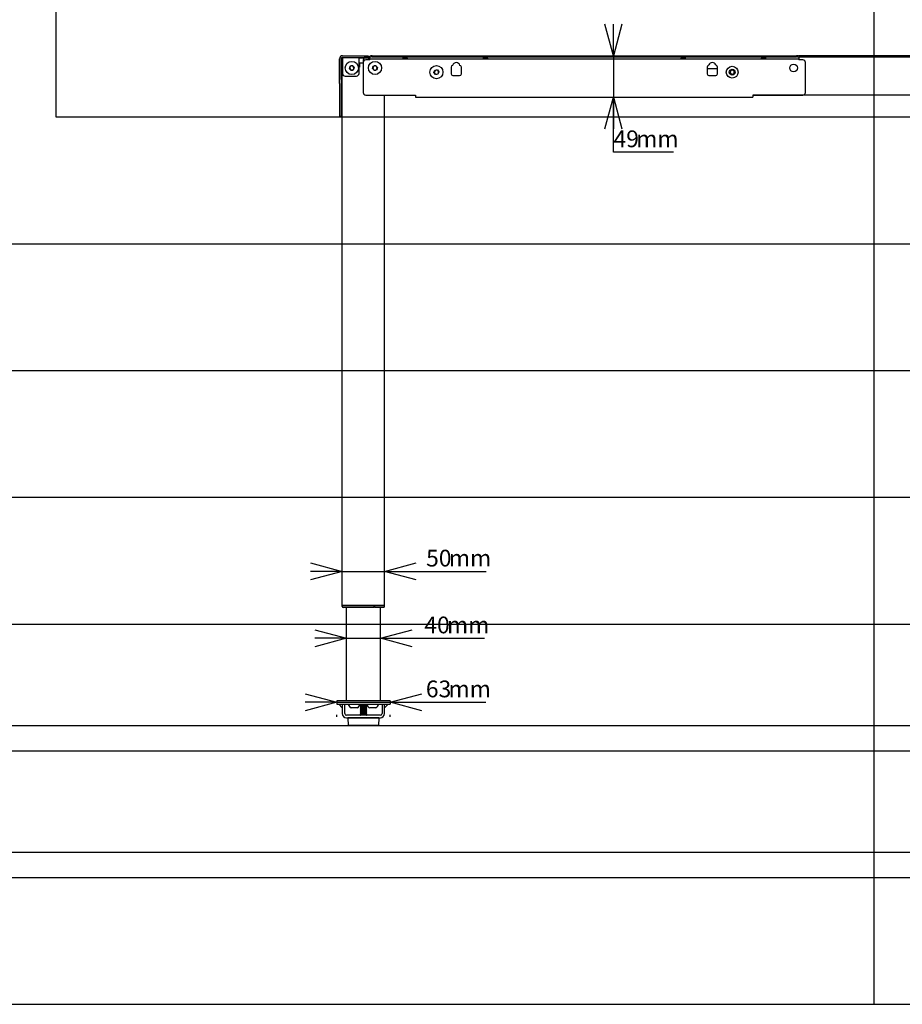
# Model space of a CAD drawing. Extents: x 0 to 4455, y 0 to 3150.
# Drawn here: x 1217 to 2261, y 210 to 1375 of the extents above; entities that cross this region are included whole.
import ezdxf

# ---------------------------------------------------------------- set-up
doc = ezdxf.new("R2010")
doc.units = 0
doc.header["$LTSCALE"] = 15
doc.layers.get('0').update_dxf_attribs({"linetype": 'CONTINUOUS'})
doc.layers.add('DOLD_REFERENS_RAM___LINJER', color=1, linetype='CONTINUOUS')
doc.styles.add('SLDTEXTSTYLE0', font='TXT', dxfattribs={"width": 0.7})
doc.dimstyles.new('SLDDIMSTYLE2', dxfattribs={"dimtxt": 23.8125, "dimasz": 37.5, "dimexe": 0, "dimexo": 0.0625, "dimgap": 5.953125, "dimtad": 0, "dimtih": 1, "dimtoh": 1, "dimdec": 0, "dimrnd": 1e-09, "dimzin": 12, "dimtxsty": 'SLDTEXTSTYLE0', "dimblk1": 'OPEN30', "dimblk2": 'OPEN30', "dimsah": 1, "dimcen": 0.09, "dimazin": 3, "dimtfac": 1, "dimtmove": 0, "dimatfit": 3, "dimtolj": 1, "dimtzin": 12})

# ---------------------------------------------------------------- blocks, each defined once
blk = doc.blocks.new('_OPEN30')
at = {"color": 0, "linetype": 'BYBLOCK'}
for p, q in [((-1, 0.267949), (0, 0)), ((0, 0), (-1, -0.267949)), ((0, 0), (-1, 0))]:
    blk.add_line(p, q, dxfattribs=at)
blk = doc.blocks.new('_D_5')
at = {"color": 7, "linetype": 'CONTINUOUS'}
for p, q in [((1603.9, 643.2), (1566.4, 643.2)), ((1603.9, 643.2), (1643.9, 643.2)), ((1643.9, 643.2), (1767, 643.2))]:
    blk.add_line(p, q, dxfattribs=at)
at = {"color": 7, "linetype": 'CONTINUOUS', "xscale": 37.5, "yscale": 37.5}
blk.add_blockref('_OPEN30', (1603.9, 643.2), dxfattribs=at)
at = {"color": 7, "linetype": 'CONTINUOUS', "xscale": 37.5, "yscale": 37.5, "rotation": 180.0000000000004}
blk.add_blockref('_OPEN30', (1643.9, 643.2), dxfattribs=at)
at = {"color": 7, "linetype": 'CONTINUOUS', "char_height": 19.84, "attachment_point": 1, "style": 'SLDTEXTSTYLE0'}
for s, insert in [('40', (1695.9, 668.8)), ('mm', (1722.7, 668.8))]:
    blk.add_mtext(s, dxfattribs=dict(at, insert=insert))
blk = doc.blocks.new('_D_6')
at = {"color": 7, "linetype": 'CONTINUOUS'}
for p, q in [((1598.9, 722.3), (1561.4, 722.3)), ((1598.9, 722.3), (1648.9, 722.3)), ((1648.9, 722.3), (1769.2, 722.3))]:
    blk.add_line(p, q, dxfattribs=at)
at = {"color": 7, "linetype": 'CONTINUOUS', "xscale": 37.5, "yscale": 37.5}
blk.add_blockref('_OPEN30', (1598.9, 722.3), dxfattribs=at)
at = {"color": 7, "linetype": 'CONTINUOUS', "xscale": 37.5, "yscale": 37.5, "rotation": 180.0000000000004}
blk.add_blockref('_OPEN30', (1648.9, 722.3), dxfattribs=at)
at = {"color": 7, "linetype": 'CONTINUOUS', "char_height": 19.84, "attachment_point": 1, "style": 'SLDTEXTSTYLE0'}
for s, insert in [('50', (1698, 747.9)), ('mm', (1724.9, 747.9))]:
    blk.add_mtext(s, dxfattribs=dict(at, insert=insert))
blk = doc.blocks.new('_D_7')
at = {"color": 7, "linetype": 'CONTINUOUS'}
for p, q in [((1592.4, 567.5), (1554.9, 567.5)), ((1592.4, 567.5), (1655.4, 567.5)), ((1655.4, 567.5), (1768.8, 567.5)), ((1592.4, 550), (1592.4, 552.5)), ((1655.4, 550), (1655.4, 552.5))]:
    blk.add_line(p, q, dxfattribs=at)
at = {"color": 7, "linetype": 'CONTINUOUS', "xscale": 37.5, "yscale": 37.5}
blk.add_blockref('_OPEN30', (1592.4, 567.5), dxfattribs=at)
at = {"color": 7, "linetype": 'CONTINUOUS', "xscale": 37.5, "yscale": 37.5, "rotation": 180.0000000000004}
blk.add_blockref('_OPEN30', (1655.4, 567.5), dxfattribs=at)
at = {"color": 7, "linetype": 'CONTINUOUS', "char_height": 19.84, "attachment_point": 1, "style": 'SLDTEXTSTYLE0'}
for s, insert in [('63', (1697.7, 593.1)), ('mm', (1724.5, 593.1))]:
    blk.add_mtext(s, dxfattribs=dict(at, insert=insert))
blk = doc.blocks.new('_D_8')
at = {"color": 7, "linetype": 'CONTINUOUS'}
for p, q in [((1919.6, 1332.4), (1919.6, 1369.9)), ((1919.6, 1332.4), (1919.6, 1283.4)), ((1919.6, 1218.4), (1919.6, 1283.4)), ((1990.7, 1218.4), (1919.6, 1218.4))]:
    blk.add_line(p, q, dxfattribs=at)
at = {"color": 7, "linetype": 'CONTINUOUS', "xscale": 37.5, "yscale": 37.5}
for p, rotation in [((1919.6, 1332.4), 270.0000000000004), ((1919.6, 1283.4), 90.0000000000004)]:
    blk.add_blockref('_OPEN30', p, dxfattribs=dict(at, rotation=rotation))
at = {"color": 7, "linetype": 'CONTINUOUS', "char_height": 19.84, "attachment_point": 1, "style": 'SLDTEXTSTYLE0'}
for s, insert in [('49', (1919.6, 1244)), ('mm', (1946.4, 1244))]:
    blk.add_mtext(s, dxfattribs=dict(at, insert=insert))

msp = doc.modelspace()

# ---------------------------------------------------------------- linework, layer by layer
at = {"color": 7, "linetype": 'CONTINUOUS'}
for p, q in [((1595.673, 1304.474), (1595.673, 1328.928)), ((1597.673, 1304.474), (1597.673, 1328.928)), ((1599.173, 1332.428), (1624.673, 1332.428)), ((1599.173, 1330.428), (1624.673, 1330.428)), ((1599.173, 1330.428), (1599.173, 1328.928)), ((1599.173, 1328.928), (1599.173, 1311.428)), ((1618.673, 1328.928), (1618.673, 1330.428)), ((1618.673, 1329.928), (1623.873, 1329.928)), ((1618.673, 1311.428), (1618.673, 1328.928)), ((1623.873, 1329.928), (1623.873, 1327.928)), ((1623.873, 1329.928), (1631.273, 1329.928)), ((1624.673, 1332.428), (1629.673, 1332.428)), ((1629.673, 1330.428), (1624.673, 1330.428)), ((1629.673, 1332.428), (1629.673, 1330.428)), ((1631.273, 1330.328), (1631.273, 1331.798)), ((1631.273, 1328.979), (1631.273, 1330.328)), ((1631.273, 1328.928), (1631.273, 1328.979)), ((1631.273, 1328.928), (2138.873, 1328.928)), ((1631.273, 1327.928), (1631.273, 1328.928)), ((1634.273, 1332.398), (2135.873, 1332.398)), ((1634.273, 1330.928), (2135.873, 1330.928)), ((2303.153, 1332.178), (2138.193, 1332.178)), ((2138.873, 1331.798), (2138.873, 1330.328)), ((2302.473, 1330.678), (2138.873, 1330.678)), ((2138.873, 1330.328), (2138.873, 1328.979)), ((2138.873, 1328.979), (2138.873, 1328.928)), ((2138.873, 1328.928), (2138.873, 1327.928)), ((1598.873, 1326.928), (1598.873, 1327.928)), ((1599.173, 1326.928), (1598.873, 1326.928)), ((1598.873, 681.928), (1598.873, 1326.928)), ((1607.401, 1317.082), (1608.054, 1319.905)), ((1609.52, 1315.104), (1607.401, 1317.082)), ((1608.054, 1319.905), (1610.826, 1320.752)), ((1610.826, 1320.752), (1612.945, 1318.775)), ((1612.945, 1318.775), (1612.292, 1315.951)), ((1618.673, 1320.128), (1619.373, 1320.128)), ((1618.673, 1318.928), (1619.373, 1318.928)), ((1623.573, 1323.429), (1619.373, 1323.429)), ((1619.373, 1323.429), (1619.373, 1322.021)), ((1619.373, 1322.021), (1619.373, 1319.478)), ((1619.373, 1319.478), (1619.373, 1318.928)), ((1623.573, 1324.428), (1623.573, 1288.928)), ((1623.873, 1325.736), (1623.873, 1327.928)), ((1631.273, 1327.428), (1626.573, 1327.428)), ((1629.873, 1327.428), (1629.873, 1327.928)), ((1631.273, 1327.428), (1631.273, 1327.928)), ((1634.775, 1317.174), (1635.52, 1319.974)), ((1636.827, 1315.128), (1634.775, 1317.174)), ((1635.52, 1319.974), (1638.318, 1320.729)), ((1638.318, 1320.729), (1640.371, 1318.683)), ((1640.371, 1318.683), (1639.626, 1315.882)), ((1727.673, 1319.028), (1727.673, 1311.028)), ((1739.673, 1311.028), (1739.673, 1319.028)), ((2030.473, 1319.028), (2030.473, 1311.028)), ((2030.473, 1317.178), (2042.473, 1317.178)), ((2042.473, 1311.028), (2042.473, 1319.028)), ((2138.873, 1327.928), (2138.873, 1327.428)), ((2143.573, 1327.428), (2138.873, 1327.428)), ((2146.573, 1288.928), (2146.573, 1324.428)), ((1602.173, 1308.428), (1615.673, 1308.428)), ((1612.292, 1315.951), (1609.52, 1315.104)), ((1639.626, 1315.882), (1636.827, 1315.128)), ((1707.3, 1312.549), (1708.408, 1315.227)), ((1709.065, 1310.25), (1707.3, 1312.549)), ((1708.408, 1315.227), (1711.281, 1315.606)), ((1711.938, 1310.629), (1709.065, 1310.25)), ((1711.281, 1315.606), (1713.046, 1313.307)), ((1713.046, 1313.307), (1711.938, 1310.629)), ((1729.673, 1309.028), (1737.673, 1309.028)), ((2032.473, 1309.028), (2040.473, 1309.028)), ((2057.473, 1314.372), (2059.973, 1315.815)), ((2057.473, 1311.485), (2057.473, 1314.372)), ((2059.973, 1310.042), (2057.473, 1311.485)), ((2059.973, 1315.815), (2062.473, 1314.372)), ((2062.473, 1311.485), (2059.973, 1310.042)), ((2062.473, 1314.372), (2062.473, 1311.485)), ((1595.673, 1299.584), (1595.673, 1304.474)), ((1595.673, 1299.584), (1595.673, 1260.538)), ((1597.673, 1304.474), (1597.673, 1299.584)), ((1597.673, 1299.584), (1597.673, 1260.538)), ((1626.573, 1285.928), (1685.573, 1285.928)), ((1648.873, 681.928), (1648.873, 1285.928)), ((1685.573, 1285.928), (1685.573, 1283.428)), ((1685.573, 1283.428), (2084.573, 1283.428)), ((2084.573, 1285.928), (2143.573, 1285.928)), ((2084.573, 1285.928), (2084.573, 1283.428)), ((2356.773, 1285.678), (2084.573, 1285.678)), ((1595.673, 1260.428), (1595.673, 1260.538)), ((1597.673, 1260.428), (1595.673, 1260.428)), ((1597.673, 1260.538), (1597.673, 1260.428)), ((1600.973, 681.928), (1598.873, 681.928)), ((1600.873, 681.628), (1598.873, 681.628)), ((1598.873, 680.628), (1598.873, 681.628)), ((1600.873, 679.628), (1599.873, 679.628)), ((1600.673, 681.928), (1600.673, 681.628)), ((1636.122, 681.628), (1600.873, 681.628)), ((1636.122, 679.628), (1600.873, 679.628)), ((1646.773, 681.928), (1600.973, 681.928)), ((1603.873, 569.028), (1603.873, 679.628)), ((1636.122, 681.628), (1636.122, 681.928)), ((1636.122, 681.628), (1636.122, 680.628)), ((1636.122, 680.628), (1636.122, 679.628)), ((1637.122, 681.928), (1637.122, 681.628)), ((1637.122, 681.628), (1637.122, 680.628)), ((1646.873, 681.628), (1637.122, 681.628)), ((1637.122, 679.628), (1637.122, 680.628)), ((1646.873, 679.628), (1637.122, 679.628)), ((1643.873, 569.028), (1643.873, 679.628)), ((1648.873, 681.928), (1646.773, 681.928)), ((1648.873, 681.628), (1646.873, 681.628)), ((1647.873, 679.628), (1646.873, 679.628)), ((1647.073, 681.928), (1647.073, 681.628)), ((1648.873, 680.628), (1648.873, 681.628)), ((1592.373, 569.028), (1592.373, 565.028)), ((1597.373, 569.028), (1592.373, 569.028)), ((1592.373, 565.028), (1597.373, 565.028)), ((1598.873, 560.786), (1594.63, 565.028)), ((1650.373, 569.028), (1597.373, 569.028)), ((1597.373, 565.028), (1650.373, 565.028)), ((1598.873, 564.321), (1598.873, 565.028)), ((1598.873, 565.028), (1598.873, 554.028)), ((1601.873, 554.028), (1601.873, 565.028)), ((1605.873, 565.028), (1605.873, 564.648)), ((1612.873, 564.648), (1605.873, 564.648)), ((1612.873, 560.628), (1609.373, 560.628)), ((1619.873, 564.648), (1612.873, 564.648)), ((1616.373, 560.628), (1612.873, 560.628)), ((1619.873, 564.648), (1619.873, 565.028)), ((1620.623, 565.028), (1619.873, 564.528)), ((1619.873, 564.528), (1619.873, 564.328)), ((1627.873, 564.528), (1619.873, 564.528)), ((1619.873, 564.328), (1620.623, 563.828)), ((1627.873, 564.328), (1619.873, 564.328)), ((1620.623, 563.828), (1619.873, 563.328)), ((1619.873, 563.328), (1619.873, 563.128)), ((1627.873, 563.328), (1619.873, 563.328)), ((1619.873, 563.128), (1620.623, 562.628)), ((1627.873, 563.128), (1619.873, 563.128)), ((1620.623, 562.628), (1619.873, 562.128)), ((1619.873, 562.128), (1619.873, 561.928)), ((1627.873, 562.128), (1619.873, 562.128)), ((1619.873, 561.928), (1620.623, 561.428)), ((1627.873, 561.928), (1619.873, 561.928)), ((1620.623, 561.428), (1619.873, 560.928)), ((1619.873, 560.928), (1619.873, 560.728)), ((1627.873, 560.928), (1619.873, 560.928)), ((1619.873, 560.728), (1620.623, 560.228)), ((1627.873, 560.728), (1619.873, 560.728)), ((1620.623, 560.228), (1619.873, 559.728)), ((1619.873, 559.728), (1619.873, 559.528)), ((1627.873, 559.728), (1619.873, 559.728)), ((1619.873, 559.528), (1620.623, 559.028)), ((1627.873, 559.528), (1619.873, 559.528)), ((1627.123, 563.828), (1620.623, 563.828)), ((1627.123, 562.628), (1620.623, 562.628)), ((1627.123, 561.428), (1620.623, 561.428)), ((1627.123, 560.228), (1620.623, 560.228)), ((1627.873, 564.528), (1627.123, 565.028)), ((1627.123, 563.828), (1627.873, 564.328)), ((1627.873, 563.328), (1627.123, 563.828)), ((1627.123, 562.628), (1627.873, 563.128)), ((1627.873, 562.128), (1627.123, 562.628)), ((1627.123, 561.428), (1627.873, 561.928)), ((1627.873, 560.928), (1627.123, 561.428)), ((1627.123, 560.228), (1627.873, 560.728)), ((1627.873, 559.728), (1627.123, 560.228)), ((1627.123, 559.028), (1627.873, 559.528)), ((1627.873, 565.028), (1627.873, 564.648)), ((1634.873, 564.648), (1627.873, 564.648)), ((1627.873, 564.328), (1627.873, 564.528)), ((1627.873, 563.128), (1627.873, 563.328)), ((1627.873, 561.928), (1627.873, 562.128)), ((1627.873, 560.728), (1627.873, 560.928)), ((1627.873, 559.528), (1627.873, 559.728)), ((1634.873, 560.628), (1631.373, 560.628)), ((1641.873, 564.648), (1634.873, 564.648)), ((1638.373, 560.628), (1634.873, 560.628)), ((1641.873, 564.648), (1641.873, 565.028)), ((1645.873, 565.028), (1645.873, 554.028)), ((1653.116, 565.028), (1648.873, 560.786)), ((1648.873, 565.028), (1648.873, 564.321)), ((1648.873, 554.028), (1648.873, 565.028)), ((1655.373, 569.028), (1650.373, 569.028)), ((1650.373, 565.028), (1655.373, 565.028)), ((1655.373, 569.028), (1655.373, 565.028)), ((1643.873, 552.028), (1603.873, 552.028)), ((1603.873, 549.028), (1643.873, 549.028)), ((1605.302, 548.401), (1605.747, 540.401)), ((1641.944, 548.928), (1605.802, 548.928)), ((1620.623, 559.028), (1619.873, 558.528)), ((1619.873, 558.528), (1619.873, 558.328)), ((1627.873, 558.528), (1619.873, 558.528)), ((1619.873, 558.328), (1620.623, 557.828)), ((1627.873, 558.328), (1619.873, 558.328)), ((1620.623, 557.828), (1619.873, 557.328)), ((1619.873, 557.328), (1619.873, 557.128)), ((1627.873, 557.328), (1619.873, 557.328)), ((1619.873, 557.128), (1620.623, 556.628)), ((1627.873, 557.128), (1619.873, 557.128)), ((1620.623, 556.628), (1619.873, 556.128)), ((1619.873, 556.128), (1619.873, 555.928)), ((1627.873, 556.128), (1619.873, 556.128)), ((1619.873, 555.928), (1620.623, 555.428)), ((1627.873, 555.928), (1619.873, 555.928)), ((1620.623, 555.428), (1619.873, 554.928)), ((1619.873, 554.928), (1619.873, 554.728)), ((1627.873, 554.928), (1619.873, 554.928)), ((1619.873, 554.728), (1620.623, 554.228)), ((1627.873, 554.728), (1619.873, 554.728)), ((1620.623, 554.228), (1619.873, 553.728)), ((1619.873, 553.728), (1619.873, 553.528)), ((1627.873, 553.728), (1619.873, 553.728)), ((1619.873, 553.528), (1620.623, 553.028)), ((1627.873, 553.528), (1619.873, 553.528)), ((1620.623, 553.028), (1619.873, 552.528)), ((1619.873, 552.528), (1619.873, 552.328)), ((1627.873, 552.528), (1619.873, 552.528)), ((1619.873, 552.328), (1620.323, 552.028)), ((1627.873, 552.328), (1619.873, 552.328)), ((1620.023, 549.028), (1619.873, 548.928)), ((1627.123, 559.028), (1620.623, 559.028)), ((1627.123, 557.828), (1620.623, 557.828)), ((1627.123, 556.628), (1620.623, 556.628)), ((1627.123, 555.428), (1620.623, 555.428)), ((1627.123, 554.228), (1620.623, 554.228)), ((1627.123, 553.028), (1620.623, 553.028)), ((1627.873, 558.528), (1627.123, 559.028)), ((1627.123, 557.828), (1627.873, 558.328)), ((1627.873, 557.328), (1627.123, 557.828)), ((1627.123, 556.628), (1627.873, 557.128)), ((1627.873, 556.128), (1627.123, 556.628)), ((1627.123, 555.428), (1627.873, 555.928)), ((1627.873, 554.928), (1627.123, 555.428)), ((1627.123, 554.228), (1627.873, 554.728)), ((1627.873, 553.728), (1627.123, 554.228)), ((1627.123, 553.028), (1627.873, 553.528)), ((1627.873, 552.528), (1627.123, 553.028)), ((1627.423, 552.028), (1627.873, 552.328)), ((1627.873, 548.928), (1627.723, 549.028)), ((1627.873, 558.328), (1627.873, 558.528)), ((1627.873, 557.128), (1627.873, 557.328)), ((1627.873, 555.928), (1627.873, 556.128)), ((1627.873, 554.728), (1627.873, 554.928)), ((1627.873, 553.528), (1627.873, 553.728)), ((1627.873, 552.328), (1627.873, 552.528)), ((1641.999, 540.401), (1642.444, 548.401)), ((1641.5, 539.928), (1606.246, 539.928)), ((210, 390), (4245, 390))]:
    msp.add_line(p, q, dxfattribs=at)
at = {"color": 7, "linetype": 'CONTINUOUS', "flags": 128}
for points in [[(1673.273, 1329.378), (1672.682, 1329.391), (1672.118, 1329.429), (1671.609, 1329.49), (1671.177, 1329.572), (1670.843, 1329.671), (1670.623, 1329.781), (1670.527, 1329.899), (1670.559, 1330.017), (1670.718, 1330.132), (1670.997, 1330.237), (1671.382, 1330.328), (1671.855, 1330.4), (1672.395, 1330.449), (1672.976, 1330.475), (1673.57, 1330.475), (1674.151, 1330.449), (1674.691, 1330.4), (1675.164, 1330.328), (1675.549, 1330.237), (1675.828, 1330.132), (1675.987, 1330.017), (1676.019, 1329.899), (1675.923, 1329.781), (1675.703, 1329.671), (1675.369, 1329.572), (1674.937, 1329.49), (1674.428, 1329.429), (1673.864, 1329.391), (1673.273, 1329.378)], [(1768.273, 1329.378), (1767.682, 1329.391), (1767.118, 1329.429), (1766.609, 1329.49), (1766.177, 1329.572), (1765.843, 1329.671), (1765.623, 1329.781), (1765.527, 1329.899), (1765.559, 1330.017), (1765.718, 1330.132), (1765.997, 1330.237), (1766.382, 1330.328), (1766.855, 1330.4), (1767.395, 1330.449), (1767.976, 1330.475), (1768.57, 1330.475), (1769.151, 1330.449), (1769.691, 1330.4), (1770.164, 1330.328), (1770.549, 1330.237), (1770.828, 1330.132), (1770.987, 1330.017), (1771.019, 1329.899), (1770.923, 1329.781), (1770.703, 1329.671), (1770.369, 1329.572), (1769.937, 1329.49), (1769.428, 1329.429), (1768.864, 1329.391), (1768.273, 1329.378)], [(2001.873, 1329.378), (2001.282, 1329.391), (2000.718, 1329.429), (2000.209, 1329.49), (1999.777, 1329.572), (1999.443, 1329.671), (1999.223, 1329.781), (1999.127, 1329.899), (1999.159, 1330.017), (1999.318, 1330.132), (1999.597, 1330.237), (1999.982, 1330.328), (2000.455, 1330.4), (2000.995, 1330.449), (2001.576, 1330.475), (2002.17, 1330.475), (2002.751, 1330.449), (2003.291, 1330.4), (2003.764, 1330.328), (2004.149, 1330.237), (2004.428, 1330.132), (2004.587, 1330.017), (2004.619, 1329.899), (2004.523, 1329.781), (2004.303, 1329.671), (2003.969, 1329.572), (2003.537, 1329.49), (2003.028, 1329.429), (2002.464, 1329.391), (2001.873, 1329.378)], [(2096.873, 1329.378), (2096.282, 1329.391), (2095.718, 1329.429), (2095.209, 1329.49), (2094.777, 1329.572), (2094.443, 1329.671), (2094.223, 1329.781), (2094.127, 1329.899), (2094.159, 1330.017), (2094.318, 1330.132), (2094.597, 1330.237), (2094.982, 1330.328), (2095.455, 1330.4), (2095.995, 1330.449), (2096.576, 1330.475), (2097.17, 1330.475), (2097.751, 1330.449), (2098.291, 1330.4), (2098.764, 1330.328), (2099.149, 1330.237), (2099.428, 1330.132), (2099.587, 1330.017), (2099.619, 1329.899), (2099.523, 1329.781), (2099.303, 1329.671), (2098.969, 1329.572), (2098.537, 1329.49), (2098.028, 1329.429), (2097.464, 1329.391), (2096.873, 1329.378)]]:
    msp.add_lwpolyline(points, dxfattribs=at)
at = {"color": 7, "linetype": 'CONTINUOUS'}
for centre, radius in [((1610.173, 1317.928), 7.785), ((1637.573, 1317.928), 7.785), ((1710.173, 1312.928), 7.785), ((2059.973, 1312.928), 7), ((2132.573, 1317.928), 4.5), ((2059.973, 1312.928), 3.5)]:
    msp.add_circle(centre, radius, dxfattribs=at)
for centre, radius, start, end in [((1599.173, 1328.928), 3.5, 90, 180), ((1599.173, 1328.928), 1.5, 90, 180), ((1600.873, 1327.928), 2, 148.211669, 180), ((1631.873, 1327.928), 2, 107.457603, 180), ((1633.553, 1328.198), 4.261, 80.271076, 122.347913), ((1633.553, 1326.728), 4.261, 80.27266, 122.346329), ((2136.593, 1328.198), 4.261, 57.652483, 99.728364), ((2136.593, 1326.728), 4.261, 57.654067, 99.72678), ((1610.173, 1317.928), 2.51, 166.986856, 226.986856), ((1610.173, 1317.928), 2.51, 106.986856, 166.986856), ((1610.173, 1317.928), 2.51, 46.986856, 106.986856), ((1610.173, 1317.928), 2.51, 286.986856, 346.986856), ((1610.173, 1317.928), 2.51, 346.986856, 46.986856), ((1626.573, 1324.428), 3, 90, 180), ((1637.573, 1317.928), 2.51, 165.095419, 225.095419), ((1637.573, 1317.928), 2.51, 105.095419, 165.095419), ((1637.573, 1317.928), 2.51, 45.095419, 105.095419), ((1637.573, 1317.928), 2.51, 285.095419, 345.095419), ((1637.573, 1317.928), 2.51, 345.095419, 45.095419), ((1729.673, 1319.028), 2, 99.940338, 180), ((1733.673, 1319.828), 4.5, 15.069747, 164.930253), ((1737.673, 1319.028), 2, 0, 80.059662), ((2032.473, 1319.028), 2, 118.436329, 180), ((2030.568, 1322.546), 2, 298.436329, 335.287859), ((2036.473, 1319.828), 4.5, 24.712141, 155.287859), ((2042.378, 1322.546), 2, 204.712141, 241.563671), ((2040.473, 1319.028), 2, 0, 61.563671), ((2143.573, 1324.428), 3, 0, 90), ((1602.173, 1311.428), 3, 180, 270), ((1610.173, 1317.928), 2.51, 226.986856, 286.986856), ((1615.673, 1311.428), 3, 270, 0), ((1637.573, 1317.928), 2.51, 225.095419, 285.095419), ((1710.173, 1312.928), 2.51, 157.5158, 217.5158), ((1710.173, 1312.928), 2.51, 97.5158, 157.5158), ((1710.173, 1312.928), 2.51, 217.5158, 277.5158), ((1710.173, 1312.928), 2.51, 37.5158, 97.5158), ((1710.173, 1312.928), 2.51, 277.5158, 337.5158), ((1710.173, 1312.928), 2.51, 337.5158, 37.5158), ((1729.673, 1311.028), 2, 180, 270), ((1737.673, 1311.028), 2, 270, 0), ((2032.473, 1311.028), 2, 180, 270), ((2040.473, 1311.028), 2, 270, 0), ((2059.973, 1312.928), 2.5, 120, 180), ((2059.973, 1312.928), 2.5, 180, 240), ((2059.973, 1312.928), 2.5, 60, 120), ((2059.973, 1312.928), 2.5, 240, 300), ((2059.973, 1312.928), 2.5, 0, 60), ((2059.973, 1312.928), 2.5, 300, 0), ((1626.573, 1288.928), 3, 180, 270), ((2143.573, 1288.928), 3, 270, 0), ((1599.873, 680.628), 1, 180, 270), ((1647.873, 680.628), 1, 270, 0), ((1612.873, 567.209), 7.454, 200.094653, 241.994056), ((1612.873, 567.209), 7.454, 298.005944, 339.905347), ((1634.873, 567.209), 7.454, 200.094653, 241.994056), ((1634.873, 567.209), 7.454, 298.005944, 339.905347), ((1603.873, 554.028), 5, 180, 270), ((1603.873, 554.028), 2, 180, 270), ((1605.802, 548.428), 0.5, 90, 183.17983), ((1641.944, 548.428), 0.5, 356.82017, 90), ((1643.873, 554.028), 2, 270, 0), ((1643.873, 554.028), 5, 270, 0), ((1606.246, 540.428), 0.5, 183.17983, 270), ((1641.5, 540.428), 0.5, 270, 356.82017)]:
    msp.add_arc(centre, radius, start, end, dxfattribs=at)
at = {"layer": 'DOLD_REFERENS_RAM___LINJER'}
for p, q in [((2227.5, 2940), (2227.5, 210)), ((1260, 1890), (1260, 1260)), ((1260, 1260), (3195, 1260)), ((1110, 1110), (3345, 1110)), ((960, 960), (3495, 960)), ((810, 810), (3645, 810)), ((660, 660), (3795, 660)), ((210, 540), (4245, 540)), ((510, 510), (3945, 510)), ((360, 360), (4095, 360))]:
    msp.add_line(p, q, dxfattribs=at)
at = {"layer": 'DOLD_REFERENS_RAM___LINJER', "linetype": 'CONTINUOUS'}
msp.add_line((210, 210), (4245, 210), dxfattribs=at)

# ---------------------------------------------------------------- dimensions: what is measured, and where the dimension line sits
at = {"color": 7, "linetype": 'CONTINUOUS'}
dim = msp.add_linear_dim(base=(1919.559, 1283.428), p1=(2135.873, 1332.398), p2=(2084.573, 1283.428), angle=90, text='<>mm', dimstyle='SLDDIMSTYLE2', dxfattribs=at)
dim.commit()
dim.dimension.update_dxf_attribs({"geometry": '_D_8', "text_midpoint": (1919.559, 1236.391), "dimtype": 160})
for base, p1, p2, picture, middle in [((1648.873, 740.292), (1598.873, 681.928), (1648.873, 681.928), '_D_6', (1733.617, 740.292)), ((1643.873, 661.167), (1603.873, 706.928), (1643.873, 706.928), '_D_5', (1731.439, 661.167)), ((1655.373, 585.508), (1592.373, 569.028), (1655.373, 569.028), '_D_7', (1733.225, 585.508))]:
    dim = msp.add_linear_dim(base=base, p1=p1, p2=p2, text='<>mm', dimstyle='SLDDIMSTYLE2', dxfattribs=at)
    dim.commit()
    dim.dimension.update_dxf_attribs({"geometry": picture, "text_midpoint": middle, "dimtype": 160})

doc.saveas('drawing.dxf')
